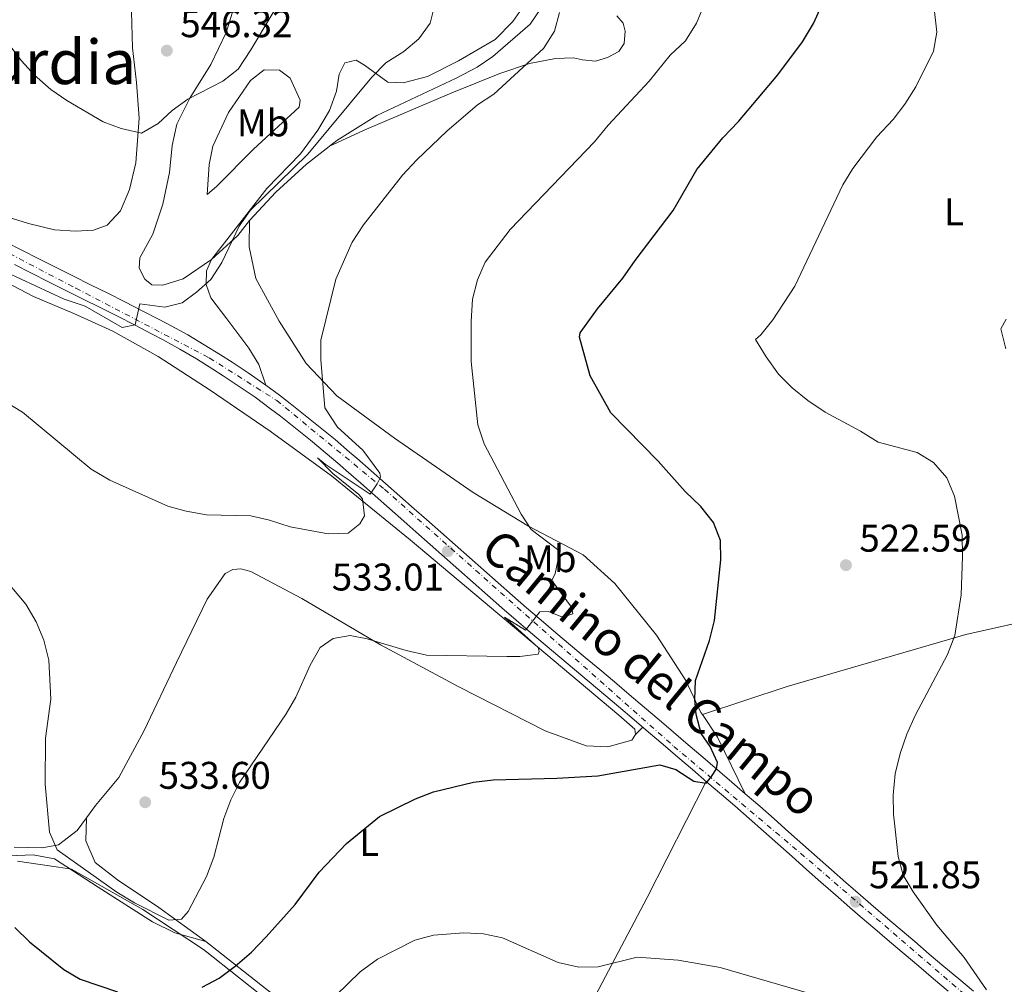
# Model space of a CAD drawing. Units: metres. Extents: x 583682 to 587126, y 4719684 to 4722039.
# Drawn here: x 585846 to 586102, y 4721094 to 4721344 of the extents above; entities that cross this region are included whole.
import ezdxf
from ezdxf.enums import TextEntityAlignment as Align

# ---------------------------------------------------------------- set-up
doc = ezdxf.new("R2010")
doc.units = ezdxf.units.M
doc.header["$MEASUREMENT"] = 0
doc.linetypes.add('DGN Style 4', pattern=[2.7856150101045474, 1.391937544087219, -0.6959687720436097, 0.001739921930109024, -0.6959687720436097])
for name, color, linetype, lineweight in [('Cota de punto acotado terreno', 7, 'Continuous', 0), ('Curva de nivel directora', 30, 'Continuous', 30), ('Curva de nivel intermedia', 30, 'Continuous', 0), ('Eje pista pavimentada', 7, 'DGN Style 4', 0), ('Etiqueta de uso rústico', 92, 'Continuous', 0), ('Límite de municipio', 7, 'Continuous', 0), ('Línea de cambio de uso (parcela vista)', 92, 'Continuous', 0), ('Línea de pista pavimentada', 7, 'Continuous', 0), ('Margen derecho', 7, 'Continuous', 0), ('pavimentado', 23, 'Continuous', 0), ('Punto acotado terreno (símbolo)', 7, 'Continuous', 0), ('Texto de Área (paraje) menor', 7, 'Continuous', 0)]:
    doc.layers.add(name, color=color, linetype=linetype, lineweight=lineweight)
doc.styles.add('Style-Arial', font='arial.ttf')

# ---------------------------------------------------------------- blocks, each defined once
blk = doc.blocks.new('5PATER')
at = {"layer": 'Punto acotado terreno (símbolo)', "linetype": 'Continuous', "lineweight": 0}
h = blk.add_hatch(color=51, dxfattribs=at)
edge = h.paths.add_edge_path()
edge.add_ellipse((0, 0), major_axis=(-0.1095731443231308, -0.1110710700762829), ratio=0.9994222409660317, start_angle=0, end_angle=360)

msp = doc.modelspace()

# ---------------------------------------------------------------- linework, layer by layer
at = {"layer": 'Curva de nivel directora', "color": 30, "linetype": 'Continuous', "lineweight": 30, "elevation": 525.0000000000001, "flags": 128}
for points in [[(586042.9699999995, 4721330.029999999), (586049.3799999999, 4721338.600000001), (586052.2999999991, 4721343.380000002), (586054.3699999988, 4721347.980000002)], [(585893.2699999983, 4721092.99), (585897.7599999986, 4721095.29), (585901.9099999993, 4721098.380000002), (585906.1600000006, 4721102.060000001), (585909.9699999995, 4721106.02), (585917.4699999985, 4721114.430000001), (585923.7400000005, 4721122.810000002), (585930.8099999981, 4721130.300000002), (585939.4200000003, 4721137.27), (585948.7999999991, 4721141.890000002), (585953.4599999995, 4721143.690000001), (585963.8399999995, 4721146.220000001), (585968.9299999991, 4721146.880000001), (585985.5499999998, 4721147.27), (585996.1899999992, 4721147.910000001), (586012.3200000006, 4721150.7), (586016.4299999989, 4721149.490000002), (586021.1699999997, 4721146.51), (586024.3300000002, 4721145.970000001), (586025.7499999995, 4721147.730000002), (586027.0799999996, 4721149.720000002), (586027.3200000009, 4721151.34), (586025.4199999988, 4721155.500000002), (586023.0699999996, 4721158.91), (586021.7199999995, 4721163.78), (586021.3899999987, 4721167.680000001), (586021.619999999, 4721172.680000002), (586025.1900000008, 4721183.050000003), (586026.5399999986, 4721188.220000003), (586028.2100000004, 4721204.020000001), (586028.0599999985, 4721209.050000002), (586026.2599999993, 4721213.710000004), (586022.9299999988, 4721217.890000002), (586018.8699999996, 4721221.779999999), (586011.8400000001, 4721229.62), (585999.5399999998, 4721242.24), (585994.229999999, 4721251.800000002), (585991.4599999996, 4721261.850000001), (585991.5499999991, 4721263.020000001), (585996.1099999989, 4721269.200000001), (586002.7000000004, 4721277.189999999), (586005.860000001, 4721281.840000001), (586015.7699999994, 4721294.810000001), (586021.9000000006, 4721305.439999999), (586028.6799999999, 4721313.680000001), (586032.7599999991, 4721317.930000001), (586042.9699999995, 4721330.029999999)], [(585844.6100000005, 4721108.439999999), (585848.4199999992, 4721104.75), (585857.2999999997, 4721097.550000003), (585861.609999999, 4721095.010000001), (585871.2599999984, 4721091.760000001)]]:
    msp.add_lwpolyline(points, dxfattribs=at)
at = {"layer": 'Curva de nivel intermedia', "color": 30, "linetype": 'Continuous', "lineweight": 0, "flags": 128}
for points, elevation in [([(585840.7900000005, 4721340.98), (585846.2900000013, 4721333.67), (585849.690000001, 4721330), (585853.9600000002, 4721326.210000001), (585858.0799999997, 4721323.38), (585867.5400000013, 4721317.81), (585872.2500000007, 4721316.140000001), (585877.5400000014, 4721314.880000001), (585881.8500000008, 4721317.36), (585885.4699999996, 4721320.82), (585889.5700000012, 4721323.690000001), (585898.7199999997, 4721328.369999998), (585902.6500000014, 4721331.490000002), (585905.9400000017, 4721336.539999999), (585922.5600000002, 4721364.399999999)], 545), ([(585838.6800000005, 4721280.430000001), (585857.3900000014, 4721271.769999999), (585862.8400000005, 4721269.9), (585872.5200000012, 4721264.390000001), (585875.8700000017, 4721265.060000001), (585877.1300000001, 4721270.509999998), (585883.5899999999, 4721269.71), (585888.0900000016, 4721270.819999999), (585891.8100000008, 4721273.539999999), (585895.5400000013, 4721276.859999998), (585898.4100000013, 4721281.239999999), (585902.9199999997, 4721290.71), (585905.8000000007, 4721294.800000001), (585920.7600000009, 4721309.4), (585937.3900000006, 4721329.439999999), (585941.0899999999, 4721333.140000001), (585945.700000001, 4721336.140000001), (585949.6000000014, 4721339.41), (585952.5800000009, 4721343.480000001), (585953.8400000016, 4721348.319999999)], 540.0000000000001), ([(585840.5600000003, 4721200.609999999), (585847.4500000014, 4721192.529999999), (585850.1700000016, 4721187.909999999), (585852.1200000007, 4721183.109999998), (585853.4100000004, 4721177.909999999), (585853.9500000014, 4721167.769999999), (585852.560000001, 4721157.640000001), (585852.5200000008, 4721145.710000002), (585853.5700000013, 4721133.230000001), (585855.5700000018, 4721128.63), (585871.1500000011, 4721117.689999999), (585875.6900000006, 4721114.869999998), (585884.6700000016, 4721110.390000002), (585887.9300000005, 4721110.65), (585889.6900000018, 4721112.66), (585894.4000000014, 4721121.71), (585896.3600000016, 4721126.739999999), (585898.9700000001, 4721136.789999999), (585900.7500000015, 4721141.659999999), (585902.9900000012, 4721146.13), (585915.1700000007, 4721163.970000001), (585917.7000000009, 4721168.289999999), (585921.38, 4721176.630000001), (585923.9700000006, 4721181.210000001), (585927.3700000005, 4721183.570000002), (585931.7600000004, 4721184.369999999), (585936.2199999995, 4721183.48), (585946.3400000003, 4721180.470000001), (585951.6399999999, 4721179.279999999), (585972.5099999999, 4721178.859999999), (585975.8899999994, 4721178.890000001), (585980.6799999994, 4721179.470000001), (585980.9400000009, 4721180.180000001), (585980.6400000014, 4721181.199999999), (585971.9000000019, 4721189.069999999), (585977.3600000001, 4721185.720000002), (585981.0700000006, 4721190.48), (585983.3900000006, 4721190.609999999), (585987.0400000007, 4721189.069999999), (585989.6500000014, 4721189.949999998), (585989.3800000009, 4721191.720000001), (585984.1999999997, 4721198.599999998), (585985.0700000015, 4721200.470000002), (585986.0999999996, 4721205.359999999), (585985.6799999995, 4721206.689999999), (585978.850000001, 4721211.929999999), (585976.2500000015, 4721215.880000001), (585966.6600000003, 4721234.119999999), (585964.9600000016, 4721239.130000001), (585963.2300000016, 4721255.579999999), (585963.2200000003, 4721265.96), (585963.5900000014, 4721271.779999998), (585964.9000000012, 4721276.76), (585966.8800000015, 4721281.349999999), (585973.3700000005, 4721289.850000001), (585995.3300000011, 4721312.670000001), (585998.8700000015, 4721316.970000001), (586009.5500000012, 4721328.439999999), (586014.9500000014, 4721335.199999999), (586019.0000000015, 4721338.859999998), (586021.8500000014, 4721343.440000001), (586023.7100000011, 4721348.09)], 530.0000000000001), ([(585916.2200000013, 4721212.600000001), (585926.1000000007, 4721210.76), (585931.2300000004, 4721210.909999999), (585934.3200000017, 4721213.369999998), (585935.530000001, 4721215.439999998), (585935.0100000001, 4721219.869999998), (585934.0800000003, 4721220.95), (585927.3200000012, 4721226.429999999), (585923.3100000012, 4721230.55), (585925.3099999995, 4721228.9), (585936.9500000003, 4721221.09), (585938.8500000002, 4721223.730000001), (585939.6799999995, 4721225.51), (585939.5400000009, 4721226.489999998), (585935.0900000005, 4721232.52), (585928.5199999993, 4721238.519999999), (585925.2300000013, 4721243.519999999), (585924.1400000005, 4721256.109999999), (585924.2000000008, 4721261.119999998), (585928.1000000011, 4721276.91), (585932.3500000003, 4721286.529999998), (585935.2200000002, 4721291.079999999), (585945.4100000004, 4721304), (585949.1000000007, 4721307.970000001), (585956.9200000016, 4721315.440000001), (585964.8699999999, 4721322.219999999), (585969.1000000011, 4721325.02), (585982.0499999997, 4721336.92), (585984.9000000017, 4721341.429999999), (585986.2500000016, 4721346.240000002)], 535), ([(586088.9100000013, 4721220.560000001), (586086.9199999997, 4721225.349999999), (586083.4599999997, 4721229.279999998), (586079.2199999995, 4721231.939999998), (586069.120000001, 4721234.600000001), (586064.4600000007, 4721237.49), (586055.2800000008, 4721242.400000001), (586050.8100000004, 4721245.45), (586046.7300000011, 4721248.710000001), (586043.2000000018, 4721252.249999999), (586039.9200000007, 4721256.78), (586037.1900000015, 4721261.279999999), (586038.5800000017, 4721262.490000002), (586041.6900000009, 4721266.409999999), (586047.3900000006, 4721275.17), (586059.8800000009, 4721301.449999998), (586062.5099999993, 4721305.699999999), (586068.7300000021, 4721313.92), (586073.0000000013, 4721318.429999999), (586076.05, 4721322.4), (586078.8799999999, 4721326.970000002), (586083.4800000021, 4721336.220000001), (586084.3400000003, 4721341.16), (586083.6699999998, 4721347.269999999)], 520), ([(586102.2599999999, 4721258.800000001), (586100.9299999998, 4721263.999999999), (586102.3300000014, 4721266.579999999)], 515.0000000000001), ([(585836.8299999998, 4721248.289999999), (585846.5700000008, 4721242.37), (585864.4600000011, 4721227.579999999), (585869.2700000012, 4721224.73), (585884.3499999997, 4721217.939999999), (585889.1700000011, 4721216.619999998), (585894.4200000014, 4721215.689999999), (585905.9400000017, 4721215.439999998), (585910.820000001, 4721214.359999998), (585916.2200000013, 4721212.600000001)], 535), ([(586097.2599999997, 4721092.239999999), (586091.4800000017, 4721100.67), (586084.3499999993, 4721109.079999999), (586078.1900000013, 4721117.749999999), (586075.5499999993, 4721122.099999999), (586074.3100000012, 4721126.949999999), (586073.0500000005, 4721137.88), (586072.9900000001, 4721142.88), (586073.4900000008, 4721148.4), (586074.7699999993, 4721153.710000001), (586076.5500000007, 4721158.74), (586078.7300000001, 4721163.529999998), (586087.0700000017, 4721179.449999999), (586089.0499999999, 4721184.319999999), (586090.6700000004, 4721194.890000001), (586091.0400000014, 4721204.890000001), (586090.9299999997, 4721210.46), (586088.9100000013, 4721220.560000001)], 520), ([(585915.2800000003, 4721078.41), (585934.3500000008, 4721096.980000001), (585938.8900000004, 4721100.199999998), (585948.6100000013, 4721105.189999999), (585953.4900000006, 4721106.470000001), (585961.3000000003, 4721107.069999999), (585966.4900000005, 4721106.779999999), (585971.3899999999, 4721105.76), (585985.9000000008, 4721099.340000001), (585991.2400000006, 4721098.149999999), (585996.2400000007, 4721098.25), (586006.3900000006, 4721100.789999999), (586017.0900000005, 4721099.990000002), (586028.0300000017, 4721098.06), (586053.6900000017, 4721090.63)], 520)]:
    msp.add_lwpolyline(points, dxfattribs=dict(at, elevation=elevation))
at = {"layer": 'Eje pista pavimentada', "color": 7, "linetype": 'DGN Style 4', "lineweight": 0}
msp.add_polyline3d([(585588.87, 4721480.780000002, 563.679999999993), (585643.7600000015, 4721408.140000002, 558.2700000000041), (585664.8299999982, 4721382.090000001, 555.9799999999959), (585675.4899999978, 4721371.920000001, 554.6100000000006), (585696.0599999981, 4721359.52, 553.800000000003), (585730.0199999994, 4721343.150000001, 550.8000000000028), (585784.1900000013, 4721314.720000001, 545.5700000000071), (585812.4499999986, 4721299.59, 543.3600000000006), (585860.449999999, 4721274.61, 540.479999999996), (585895.1599999992, 4721256.51, 538.4499999999972), (585912.6900000018, 4721245.420000001, 537.1300000000048), (585940.6999999987, 4721222.36, 534.8200000000071), (586015.9400000017, 4721155.540000002, 526.1300000000047), (586048.9100000005, 4721127.760000001, 523), (586103.7899999986, 4721080.560000001, 520.4400000000023), (586140.98, 4721049.310000001, 519.6999999999972), (586159.8200000002, 4721031.940000001, 518.9299999999931), (586170.4799999997, 4721019.790000003, 517.9600000000065), (586193.6599999986, 4720984.470000003, 515.6399999999995), (586201.1799999999, 4720973.290000002, 514.820000000007)], dxfattribs=at)
at = {"layer": 'Límite de municipio', "color": 7, "linetype": 'Continuous', "lineweight": 0}
msp.add_polyline3d([(585908.7399999984, 4721090.77, 523.1900000000002), (585903.2600000016, 4721095.119999999, 524.4300000000001), (585893.6099999994, 4721102.77, 527.7900000000001), (585877.8599999994, 4721113.15, 529.76), (585859.3599999994, 4721123.65, 529.73), (585855.9100000003, 4721124.140000001, 529.3100000000002), (585850.5599999987, 4721124.9, 528.65), (585850.5500000007, 4721124.9, 528.65), (585845.3099999987, 4721125.730000001, 527.72)], dxfattribs=at)
at = {"layer": 'Línea de cambio de uso (parcela vista)', "color": 92, "linetype": 'Continuous', "lineweight": 0, "extrusion": (0.134123340708829, 0.06152319554261104, 0.9890529944787231), "elevation": 369579.4939031934, "flags": 128}
msp.add_lwpolyline([(4046904.39173072, -2473618.303525961), (4046897.375692291, -2473619.38782516), (4046881.009728746, -2473619.86220606)], dxfattribs=at)
at = {"layer": 'Línea de cambio de uso (parcela vista)', "color": 92, "linetype": 'Continuous', "lineweight": 0, "extrusion": (-0.04933812633478685, -0.05065732757110144, 0.9974966588681523), "elevation": -267548.3641977477, "flags": 128}
msp.add_lwpolyline([(-2874235.97956209, 3781524.449170473), (-2874235.97956209, 3781527.136064592)], dxfattribs=at)
at = {"layer": 'Línea de cambio de uso (parcela vista)', "color": 92, "linetype": 'Continuous', "lineweight": 0, "extrusion": (-0.0002518592856321007, -0.01586701586063216, 0.999874079259273), "elevation": -74525.54748044297, "flags": 128}
msp.add_lwpolyline([(510859.631988475, 4729253.504650071), (510859.631988475, 4729253.510951659)], dxfattribs=at)
at = {"layer": 'Línea de cambio de uso (parcela vista)', "color": 92, "linetype": 'Continuous', "lineweight": 0}
for points in [[(585977.1200000001, 4721348.210000001, 537.429999999993), (585974.0700000003, 4721343.9, 537.429999999993), (585969.4900000002, 4721339.24, 537.7899999999936), (585959.9800000004, 4721333.699999999, 537.9499999999971), (585951.9299999997, 4721329.59, 538.2599999999948), (585945.5999999996, 4721327.970000001, 538.6100000000006), (585941.5899999999, 4721328.119999999, 539.279999999999), (585935.5199999996, 4721332.59, 540.7299999999959), (585933.3300000001, 4721333.84, 541.279999999999), (585930.3600000005, 4721333.189999999, 541.679999999993), (585928.8899999997, 4721330.25, 541.8000000000029), (585928.2000000002, 4721325.789999999, 540.6600000000036), (585926.3799999999, 4721320.800000001, 540.3000000000029), (585923.3399999999, 4721315.630000001, 539.9900000000052), (585918.8300000001, 4721309.480000001, 539.5200000000041), (585910.1399999997, 4721300.529999999, 539.5200000000041), (585895.7599999999, 4721282.029999999, 540.029999999999), (585888.3899999997, 4721277.039999999, 540.5), (585883.0499999998, 4721275.359999999, 540.8500000000058), (585880.2100000001, 4721275.49, 540.9700000000012), (585878.3700000001, 4721276.99, 541.0099999999948), (585876.9400000004, 4721279.82, 541.0899999999965), (585877.0800000001, 4721282.460000001, 541.4400000000023), (585880.4500000002, 4721288.66, 541.6000000000058), (585883.1100000005, 4721296.42, 542.5), (585884.7800000003, 4721304.630000001, 543.2100000000064), (585885.54, 4721311.680000001, 544.1499999999943), (585886.7199999997, 4721317.25, 544.1100000000006), (585890.1100000005, 4721323.960000001, 545.0200000000041), (585895.5499999998, 4721332.730000001, 545.25), (585899.54, 4721341.060000001, 545.6900000000023), (585907.0800000001, 4721365.350000001, 546.5099999999948)], [(585874.9100000003, 4721346.41, 547), (585875.1900000004, 4721337.100000001, 546.4100000000036), (585876.2000000002, 4721328.08, 545.5899999999965), (585876.9500000002, 4721318.82, 545.1900000000023), (585876.0199999996, 4721307.17, 544.2899999999936), (585874.4299999997, 4721300.220000001, 544.2100000000064), (585872.1100000005, 4721294.74, 544.3300000000017), (585868.6200000001, 4721291.01, 543.9700000000012), (585865.0300000003, 4721289.680000001, 543.9700000000012), (585860.3600000005, 4721289.430000001, 543.7400000000052), (585854.9299999997, 4721289.779999999, 543.3899999999994), (585848.1299999999, 4721291.449999999, 542.9900000000052), (585839.7400000002, 4721294.02, 542.1699999999983), (585828.4900000002, 4721298.300000001, 542.2100000000064), (585813.5300000003, 4721305.220000001, 542.9900000000052), (585789.75, 4721318.350000001, 545.4700000000012), (585764.0700000003, 4721335.960000001, 550.2599999999948), (585755.8899999997, 4721339.92, 550.3000000000029), (585750.2199999997, 4721342, 550.6999999999971), (585749.3899999997, 4721344.26, 550.929999999993)], [(586001.0999999996, 4721345.369999999, 533.070000000007), (586002.7599999999, 4721343.480000001, 532.8000000000029), (586003.3099999996, 4721341.369999999, 532.5599999999977), (586003.0199999996, 4721338.180000001, 532.5599999999977), (586001.6100000005, 4721336.109999999, 532.6000000000058), (585998.6600000003, 4721334.59, 532.7200000000012), (585995.54, 4721333.619999999, 533.070000000007), (585992.2300000004, 4721333.980000001, 533.9400000000023), (585989.8200000003, 4721334.439999999, 534.1300000000047), (585985.2199999997, 4721334.310000001, 534.1699999999983), (585978.3799999999, 4721332.980000001, 535.0800000000017), (585970.6900000004, 4721330.42, 535.779999999999), (585958.2199999997, 4721325.33, 536.25), (585935.3899999997, 4721315.65, 538.3000000000029), (585926.2000000002, 4721311.390000001, 538.1600000000036)], [(585894.6100000005, 4721298.949999999, 541.6399999999994), (585895.1500000004, 4721306.779999999, 543.0099999999948), (585896.1100000005, 4721311.550000001, 543.5599999999977), (585900.1699999999, 4721320.25, 543.8800000000047), (585905.8899999997, 4721328.58, 544.5800000000017), (585909.4500000002, 4721331.33, 544.1499999999943), (585913.3799999999, 4721331.220000001, 543.8399999999965), (585916.1799999997, 4721329.15, 542.9700000000012), (585918.8099999996, 4721323.430000001, 541.5200000000041), (585918.54, 4721321.619999999, 541.1699999999983), (585906.6600000003, 4721310.76, 540.6600000000036), (585897.1600000003, 4721301.08, 541.279999999999), (585894.6100000005, 4721298.949999999, 541.6399999999994)], [(586023.3700000001, 4721163.84, 524.7400000000052), (586022.9699999997, 4721164.380000001, 525.1699999999983), (586019.0599999996, 4721172.630000001, 525.6100000000006), (586011.4199999999, 4721184.42, 527.2599999999948), (586000.5700000003, 4721197.82, 528.4700000000012), (585992.3499999996, 4721205.350000001, 529.3399999999965), (585978.1600000003, 4721212.76, 530.320000000007), (585963.79, 4721221.529999999, 530.9900000000052), (585943.29, 4721235.600000001, 532.8000000000029), (585928.3600000005, 4721246.640000001, 534.570000000007), (585920.3600000005, 4721255.039999999, 535.6699999999983), (585913.3300000001, 4721266.050000001, 536.9600000000064), (585907.2800000003, 4721277.16, 537.8300000000017), (585905.4900000002, 4721285.380000001, 538.8899999999994), (585905.6200000001, 4721292.26, 538.6100000000006)], [(585838.6500000004, 4721278.060000001, 538.5399999999936), (585849.4199999999, 4721272.430000001, 539.5599999999977), (585859.9699999997, 4721268.060000001, 539.7200000000012), (585870.0499999998, 4721263.439999999, 539.8399999999965), (585881.9000000004, 4721256.810000001, 539.4499999999971), (585895.4100000003, 4721248.100000001, 538.8899999999994), (585910.9600000001, 4721237.42, 537.7200000000012), (585926.9299999997, 4721225.850000001, 536.029999999999), (585947.3600000005, 4721209.230000001, 533.9400000000023), (586001.6200000001, 4721163.680000001, 527.3800000000047), (586005.7800000003, 4721160.039999999, 526.6699999999983), (586006.0099999999, 4721158.59, 526.6699999999983)], [(586006.0099999999, 4721158.59, 526.6699999999983), (586005.0199999996, 4721157.109999999, 526.6699999999983), (585998.7699999996, 4721155.41, 527.070000000007), (585993.1799999997, 4721155.680000001, 527.6199999999953), (585982.4500000002, 4721159.539999999, 527.6999999999971), (585960.04, 4721171.02, 528.6000000000058), (585939.6500000004, 4721181.91, 530.3300000000017), (585919.2300000004, 4721193.930000001, 531.3500000000058), (585905.9500000002, 4721201, 532.179999999993), (585903.3899999997, 4721201.689999999, 532.2100000000064), (585901.3099999996, 4721201.49, 532.4900000000052), (585899.25, 4721200.470000001, 532.7599999999948), (585894.6299999999, 4721193.77, 533.6300000000047), (585886.6500000004, 4721177.369999999, 534.929999999993), (585878.2599999999, 4721159.619999999, 534.7700000000041), (585871.5999999996, 4721147.41, 533.9400000000023), (585865.5800000001, 4721140.130000001, 533.0800000000017), (585863.2298999997, 4721136.9737, 532.4253000000026)], [(586167.8088999996, 4721201.139000001, 510.6820000000008), (586155.2199999997, 4721197.710000001, 510.9499999999971), (586128.6399999997, 4721192.83, 513.820000000007), (586091.8300000001, 4721184.619999999, 519.7899999999936), (586045.4199999999, 4721171.100000001, 522.820000000007), (586023.3700000001, 4721163.84, 524.7400000000052)], [(585894.2999999998, 4721104.800000001, 528.3800000000047), (585886.1600000003, 4721107.060000001, 528.8500000000058), (585880.4000000004, 4721109.930000001, 529.0500000000029), (585866.25, 4721118.980000001, 529.9900000000052), (585854.9400000004, 4721126.289999999, 529.5200000000041), (585849.3799999999, 4721127.310000001, 528.8899999999994), (585843.0099999999, 4721127.100000001, 527.3999999999943), (585835.1600000003, 4721126.66, 526.3000000000029), (585828.5899999999, 4721127.029999999, 526.0200000000041), (585820.3799999999, 4721128.82, 525.279999999999), (585814.54, 4721130.109999999, 525.279999999999), (585809.2599999999, 4721132.24, 525.1999999999971), (585806.2199999997, 4721133.119999999, 525.1999999999971), (585798.7100000001, 4721133.16, 525.1999999999971), (585791.29, 4721132.77, 525.1999999999971), (585787.3200000003, 4721133, 525.1999999999971), (585782.2300000004, 4721135.800000001, 525.6699999999983), (585772.9800000004, 4721142.09, 526.3399999999965), (585762.1200000001, 4721150.07, 527.429999999993)], [(586024.3399999999, 4721146.439999999, 525.2400000000052), (586008.9800000004, 4721116.27, 522.25), (585994.7699999996, 4721089.32, 518.6399999999994), (585979.6399999997, 4721063.140000001, 514.9400000000023), (585972.1900000004, 4721049.189999999, 512.6600000000036), (585970.6399999997, 4721046.680000001, 512.6999999999971), (585969.9699999997, 4721046.619999999, 512.6999999999971)], [(585863.2298999997, 4721136.9737, 532.4253000000026), (585860.7699999996, 4721133.67, 531.7400000000052), (585855.9699999997, 4721129.91, 530.679999999993), (585851.7100000001, 4721129.189999999, 529.9799999999959), (585844.4299999997, 4721129.350000001, 529.1499999999943)], [(585894.2999999998, 4721104.800000001, 528.3800000000047), (585882.0099999999, 4721113.66, 531.0500000000029), (585871.3200000003, 4721120.859999999, 532.3500000000058), (585865.4900000002, 4721125.33, 532.3500000000058), (585863.0899999999, 4721130.980000001, 532.3500000000058), (585863.2298999997, 4721136.9737, 532.4299000000028)], [(585969.9699999997, 4721046.619999999, 512.6999999999971), (585963.3799999999, 4721051.59, 512.9400000000023), (585949.7100000001, 4721062.430000001, 514.1199999999953), (585932.79, 4721074.609999999, 517.2200000000012), (585909.8099999996, 4721092.59, 523.429999999993), (585894.2999999998, 4721104.800000001, 528.3800000000047)]]:
    msp.add_polyline3d(points, dxfattribs=at)
at = {"layer": 'Línea de pista pavimentada', "color": 7, "linetype": 'Continuous', "lineweight": 0}
for points in [[(585841.9799999996, 4721286.750000002, 541.3200000000071), (585846.420000001, 4721284.460000004, 541.0800000000017), (585850.8700000013, 4721282.2, 540.8800000000048), (585855.3299999982, 4721279.960000001, 540.6999999999973), (585859.8099999975, 4721277.730000001, 540.5399999999936), (585864.28, 4721275.500000002, 540.3800000000047), (585868.7500000005, 4721273.270000001, 540.2200000000012), (585873.2199999986, 4721271.020000001, 540.029999999999), (585877.6700000011, 4721268.760000001, 539.820000000007), (585882.1099999979, 4721266.470000002, 539.5700000000071), (585885.1999999991, 4721264.850000001, 539.3600000000007), (585889.5699999989, 4721262.45, 539.0200000000042), (585893.8599999984, 4721259.910000001, 538.6600000000036), (585898.1000000006, 4721257.28, 538.3000000000029), (585901.079999998, 4721255.36, 538.0599999999978), (585905.2399999975, 4721252.600000001, 537.7599999999949), (585909.3399999992, 4721249.760000002, 537.4499999999972), (585909.8199999996, 4721249.41, 537.4199999999983)], [(585844.4699999974, 4721280.75, 541.0800000000017), (585848.9299999989, 4721278.49, 540.8800000000048), (585853.3900000004, 4721276.240000002, 540.7100000000064), (585857.8599999985, 4721274.010000001, 540.5399999999936), (585862.3400000001, 4721271.790000001, 540.3899999999995), (585866.8099999981, 4721269.550000002, 540.2200000000012), (585871.2800000006, 4721267.310000002, 540.029999999999), (585875.730000001, 4721265.050000003, 539.820000000007), (585880.1700000024, 4721262.75, 539.5599999999977), (585883.1700000018, 4721261.180000001, 539.3600000000007), (585887.5399999993, 4721258.77, 539.0200000000042), (585891.8299999987, 4721256.240000002, 538.6499999999943), (585896.0699999988, 4721253.600000001, 538.279999999999), (585898.7899999992, 4721251.850000001, 538.0599999999978), (585902.9499999987, 4721249.090000001, 537.75), (585907.0500000003, 4721246.240000002, 537.4400000000023), (585911.0799999981, 4721243.290000001, 537.1300000000048), (585913.6599999998, 4721241.310000001, 536.9199999999984), (585917.569999999, 4721238.210000002, 536.5899999999966), (585921.4499999993, 4721235.080000001, 536.2599999999949), (585925.3000000005, 4721231.9, 535.9199999999983), (585929.1000000003, 4721228.680000002, 535.5800000000017), (585930.760000001, 4721227.230000001, 535.429999999993), (585934.5199999984, 4721223.930000001, 535.1199999999955), (585938.2699999991, 4721220.630000004, 534.8500000000058), (585942.0100000007, 4721217.330000001, 534.5899999999964), (585945.7600000014, 4721214.040000001, 534.2899999999936), (585948.8500000003, 4721211.310000001, 534.0200000000042), (585952.5899999999, 4721208.02, 533.6000000000059), (585956.3099999991, 4721204.720000001, 533.1100000000007), (585960.0300000008, 4721201.430000001, 532.570000000007), (585963.7600000014, 4721198.140000002, 532.0000000000001), (585967.4899999973, 4721194.860000002, 531.4400000000024), (585971.229999999, 4721191.58, 530.9100000000036), (585974.9200000016, 4721188.37, 530.4400000000023), (585978.6900000002, 4721185.12, 530), (585982.4899999977, 4721181.900000001, 529.5599999999977), (585986.3000000009, 4721178.689999999, 529.1300000000048), (585990.1200000008, 4721175.490000002, 528.6999999999971), (585993.9499999996, 4721172.300000001, 528.279999999999), (585997.7600000006, 4721169.100000001, 527.8699999999955), (586001.5699999994, 4721165.880000002, 527.4799999999959), (586005.5900000005, 4721162.460000002, 527.0700000000071)], [(585909.8199999996, 4721249.41, 537.4199999999983), (585913.3700000015, 4721246.810000001, 537.1499999999943), (585916.199999999, 4721244.640000001, 536.9199999999984), (585920.1200000016, 4721241.540000003, 536.6000000000058), (585923.9999999997, 4721238.410000001, 536.2599999999949), (585927.8500000008, 4721235.240000002, 535.929999999993), (585931.6499999984, 4721232.01, 535.5899999999966), (585933.479999999, 4721230.42, 535.429999999993), (585937.2299999996, 4721227.130000004, 535.1300000000047), (585940.9800000003, 4721223.830000001, 534.8500000000058), (585944.730000001, 4721220.529999999, 534.5899999999964), (585948.4699999982, 4721217.230000001, 534.300000000003), (585951.6199999999, 4721214.460000001, 534.0200000000042), (585955.3599999994, 4721211.170000001, 533.6100000000008), (585959.0799999986, 4721207.869999999, 533.1100000000007), (585962.8000000002, 4721204.580000003, 532.570000000007), (585966.5300000008, 4721201.290000002, 532.0000000000001), (585970.2600000012, 4721198.000000001, 531.4400000000024), (585973.9999999984, 4721194.720000003, 530.8999999999943), (585977.6499999985, 4721191.550000001, 530.4400000000023), (585981.4299999982, 4721188.300000001, 530), (585985.2300000002, 4721185.070000002, 529.5599999999977), (585989.039999999, 4721181.87, 529.1300000000048), (585992.8599999989, 4721178.670000002, 528.6999999999971), (585996.6799999988, 4721175.470000001, 528.279999999999), (586000.4999999988, 4721172.27, 527.8699999999955), (586004.3000000007, 4721169.050000002, 527.4700000000013), (586008.2999999995, 4721165.66, 527.0700000000071), (586012.0900000003, 4721162.420000002, 526.6900000000023), (586015.8900000001, 4721159.189999999, 526.3099999999979), (586019.6799999988, 4721155.950000001, 525.9400000000023), (586023.4699999974, 4721152.710000002, 525.570000000007), (586027.2600000005, 4721149.470000001, 525.1999999999971), (586031.0399999979, 4721146.220000001, 524.8399999999966), (586034.5199999983, 4721143.230000001, 524.5099999999949), (586038.2899999989, 4721139.960000004, 524.1399999999995), (586042.0399999997, 4721136.67, 523.779999999999), (586045.77, 4721133.359999999, 523.4199999999983), (586049.5000000006, 4721130.050000002, 523.070000000007), (586053.2299999989, 4721126.730000001, 522.7400000000054), (586056.9599999995, 4721123.42, 522.4199999999983), (586060.6999999988, 4721120.120000001, 522.1199999999953), (586064.4699999974, 4721116.84, 521.8500000000059), (586067.1600000008, 4721114.52, 521.679999999993), (586070.9600000005, 4721111.280000002, 521.4600000000064), (586074.7600000004, 4721108.040000002, 521.279999999999), (586078.5699999991, 4721104.800000001, 521.1199999999953), (586082.3799999979, 4721101.570000002, 520.9799999999959), (586086.1900000012, 4721098.33, 520.8600000000006), (586090.0100000009, 4721095.109999999, 520.7599999999948), (586093.8299999987, 4721091.880000002, 520.6699999999983)], [(586005.5900000005, 4721162.460000002, 527.0700000000071), (586009.3799999991, 4721159.230000002, 526.6900000000023), (586013.1700000021, 4721156, 526.3099999999979), (586016.9699999975, 4721152.760000002, 525.9400000000023), (586020.7600000006, 4721149.520000001, 525.570000000007), (586024.5399999982, 4721146.270000001, 525.1999999999971), (586028.3299999967, 4721143.029999999, 524.8399999999966), (586031.78, 4721140.060000001, 524.5099999999949), (586035.5399999997, 4721136.790000001, 524.1399999999995), (586039.2899999982, 4721133.500000001, 523.779999999999), (586043.0299999998, 4721130.190000001, 523.4199999999983), (586046.7499999991, 4721126.880000004, 523.070000000007), (586050.4799999996, 4721123.560000001, 522.729999999996), (586054.2100000001, 4721120.250000001, 522.4199999999983), (586057.9600000008, 4721116.949999999, 522.1199999999953), (586061.7199999981, 4721113.67, 521.8500000000059), (586064.4200000004, 4721111.350000001, 521.679999999993), (586068.219999998, 4721108.100000001, 521.4600000000064), (586072.02, 4721104.859999999, 521.279999999999), (586075.8299999988, 4721101.630000002, 521.1199999999953), (586079.6399999998, 4721098.390000001, 520.9799999999959), (586083.4499999986, 4721095.160000001, 520.8699999999955), (586087.2699999984, 4721091.930000001, 520.7599999999948)]]:
    msp.add_polyline3d(points, dxfattribs=at)
at = {"layer": 'Margen derecho', "color": 7, "linetype": 'Continuous', "lineweight": 0}
msp.add_polyline3d([(585909.8199999996, 4721249.41, 537.3999999999943), (585908.0100000014, 4721254.740000002, 538.1399999999994), (585905.3999999985, 4721258.980000001, 538.4299999999931), (585899.739999999, 4721266.670000001, 538.6900000000024), (585895.5700000004, 4721272.08, 539.75), (585894.3599999989, 4721275.52, 540.1900000000023), (585894.3999999992, 4721279.090000002, 540.029999999999), (585895.7600000004, 4721282.03, 540.029999999999), (585902.6200000001, 4721288.27, 539.3600000000007), (585905.5899999985, 4721292.220000001, 538.6100000000006), (585912.4599999995, 4721299.53, 538.3800000000047), (585920.4200000011, 4721306.87, 538.2400000000052), (585928.28, 4721313.02, 538.1300000000048), (585938.7600000007, 4721319.480000001, 537.929999999993), (585959.3500000013, 4721329.2, 537.0500000000029), (585964.7899999995, 4721332.029999999, 536.9600000000065), (585968.9099999989, 4721334.850000001, 536.8099999999977), (585978.5499999992, 4721343.200000001, 536.3699999999953), (585981.3299999976, 4721347.32, 535.9400000000024)], dxfattribs=at)
at = {"layer": 'pavimentado', "color": 23, "linetype": 'Continuous', "lineweight": 0}
for points in [[(585841.9800000002, 4721286.750000001, 541.320000000007), (585846.4200000014, 4721284.460000002, 541.0800000000017), (585850.8700000017, 4721282.2, 540.8800000000047), (585855.3299999987, 4721279.96, 540.6999999999971), (585859.8099999981, 4721277.73, 540.5399999999936), (585864.2800000005, 4721275.500000001, 540.3800000000047), (585868.7500000009, 4721273.270000001, 540.2200000000012), (585873.219999999, 4721271.02, 540.029999999999), (585877.6700000016, 4721268.76, 539.820000000007), (585882.1099999984, 4721266.470000001, 539.570000000007), (585885.1999999996, 4721264.850000001, 539.3600000000006), (585889.5699999994, 4721262.45, 539.0200000000041), (585893.8599999987, 4721259.910000001, 538.6600000000036), (585898.100000001, 4721257.28, 538.3000000000029), (585901.0799999983, 4721255.359999999, 538.0599999999977), (585905.239999998, 4721252.600000001, 537.7599999999948), (585909.3399999996, 4721249.760000001, 537.4499999999971), (585909.8200000002, 4721249.41, 537.3999999999943), (585913.3700000019, 4721246.810000001, 537.1499999999943), (585916.1999999994, 4721244.640000001, 536.9199999999983), (585920.1200000021, 4721241.540000002, 536.6000000000058), (585924.0000000001, 4721238.41, 536.2599999999948), (585927.8500000014, 4721235.240000002, 535.929999999993), (585931.649999999, 4721232.009999999, 535.5899999999965), (585933.4799999995, 4721230.42, 535.429999999993), (585937.2300000002, 4721227.130000002, 535.1300000000047), (585940.9800000008, 4721223.83, 534.8500000000058), (585944.7300000014, 4721220.529999999, 534.5899999999965), (585948.4699999987, 4721217.23, 534.3000000000029), (585951.6200000002, 4721214.460000001, 534.0200000000041), (585955.3599999998, 4721211.17, 533.6100000000006), (585959.079999999, 4721207.869999999, 533.1100000000006), (585962.8000000007, 4721204.580000001, 532.570000000007), (585966.5300000012, 4721201.290000001, 532), (585970.2600000016, 4721198.000000001, 531.4400000000023), (585973.9999999988, 4721194.720000002, 530.8999999999943), (585977.649999999, 4721191.55, 530.4400000000023), (585981.4299999987, 4721188.3, 530), (585985.2300000007, 4721185.07, 529.5599999999977), (585989.0399999995, 4721181.869999999, 529.1300000000047), (585992.8599999994, 4721178.670000001, 528.6999999999971), (585996.6799999992, 4721175.470000001, 528.279999999999), (586000.4999999992, 4721172.27, 527.8699999999953), (586004.3000000012, 4721169.050000001, 527.4700000000012), (586008.2999999999, 4721165.66, 527.070000000007), (586012.0900000008, 4721162.420000001, 526.6900000000023), (586015.8900000006, 4721159.189999999, 526.3099999999977), (586019.6799999992, 4721155.95, 525.9400000000023), (586023.4699999979, 4721152.710000002, 525.570000000007), (586027.260000001, 4721149.470000001, 525.1999999999971), (586031.0399999986, 4721146.220000001, 524.8399999999965), (586034.5199999987, 4721143.23, 524.5099999999948), (586038.2899999995, 4721139.960000002, 524.1399999999994), (586042.04, 4721136.67, 523.779999999999), (586045.7700000006, 4721133.359999999, 523.4199999999983), (586049.500000001, 4721130.050000001, 523.070000000007), (586053.2299999994, 4721126.73, 522.7400000000052), (586056.9599999998, 4721123.42, 522.4199999999983), (586060.6999999994, 4721120.12, 522.1199999999953), (586064.4699999979, 4721116.84, 521.8500000000058), (586067.1600000013, 4721114.519999999, 521.679999999993), (586070.9600000011, 4721111.28, 521.4600000000064), (586074.7600000009, 4721108.040000001, 521.279999999999), (586078.5699999996, 4721104.800000001, 521.1199999999953), (586082.3799999984, 4721101.57, 520.9799999999959), (586086.1900000017, 4721098.329999999, 520.8600000000006), (586090.0100000015, 4721095.109999998, 520.7599999999948), (586093.8299999991, 4721091.880000001, 520.6699999999983)], [(586087.269999999, 4721091.930000001, 520.7599999999948), (586083.449999999, 4721095.16, 520.8699999999953), (586079.6400000004, 4721098.390000001, 520.9799999999959), (586075.8299999993, 4721101.630000001, 521.1199999999953), (586072.0200000005, 4721104.859999998, 521.279999999999), (586068.2199999985, 4721108.100000001, 521.4600000000064), (586064.4200000009, 4721111.350000001, 521.679999999993), (586061.7199999986, 4721113.67, 521.8500000000058), (586057.9600000012, 4721116.949999998, 522.1199999999953), (586054.2100000005, 4721120.25, 522.4199999999983), (586050.4800000001, 4721123.560000001, 522.7299999999959), (586046.7499999995, 4721126.880000002, 523.070000000007), (586043.0300000003, 4721130.189999999, 523.4199999999983), (586039.2899999986, 4721133.5, 523.779999999999), (586035.5400000003, 4721136.79, 524.1399999999994), (586031.7800000005, 4721140.060000001, 524.5099999999948), (586028.3299999973, 4721143.029999998, 524.8399999999965), (586024.5399999986, 4721146.27, 525.1999999999971), (586020.760000001, 4721149.52, 525.570000000007), (586016.969999998, 4721152.760000001, 525.9400000000023), (586013.1700000028, 4721155.999999999, 526.3099999999977), (586009.3799999995, 4721159.230000001, 526.6900000000023), (586005.5900000009, 4721162.460000001, 527.070000000007), (586001.5699999998, 4721165.880000001, 527.4799999999959), (585997.760000001, 4721169.100000001, 527.8699999999953), (585993.9500000001, 4721172.300000001, 528.279999999999), (585990.1200000013, 4721175.49, 528.6999999999971), (585986.3000000013, 4721178.689999999, 529.1300000000047), (585982.4899999981, 4721181.9, 529.5599999999977), (585978.6900000006, 4721185.119999999, 530), (585974.920000002, 4721188.369999999, 530.4400000000023), (585971.2299999995, 4721191.579999999, 530.9100000000036), (585967.4899999978, 4721194.86, 531.4400000000023), (585963.7600000018, 4721198.140000002, 532), (585960.0300000012, 4721201.430000001, 532.570000000007), (585956.3099999997, 4721204.720000001, 533.1100000000006), (585952.5900000003, 4721208.019999999, 533.6000000000058), (585948.850000001, 4721211.310000001, 534.0200000000041), (585945.760000002, 4721214.04, 534.2899999999936), (585942.0100000012, 4721217.33, 534.5899999999965), (585938.2699999996, 4721220.630000002, 534.8500000000058), (585934.5199999989, 4721223.929999999, 535.1199999999953), (585930.7600000015, 4721227.230000001, 535.429999999993), (585929.1000000008, 4721228.680000001, 535.5800000000017), (585925.300000001, 4721231.899999999, 535.9199999999983), (585921.4499999998, 4721235.08, 536.2599999999948), (585917.5699999996, 4721238.210000002, 536.5899999999965), (585913.6600000003, 4721241.31, 536.9199999999983), (585911.0799999986, 4721243.29, 537.1300000000047), (585907.0500000007, 4721246.24, 537.4400000000023), (585902.9499999993, 4721249.09, 537.75), (585898.7899999997, 4721251.850000001, 538.0599999999977), (585896.0699999994, 4721253.599999999, 538.279999999999), (585891.8299999991, 4721256.24, 538.6499999999943), (585887.5399999998, 4721258.769999999, 539.0200000000041), (585883.1700000024, 4721261.180000001, 539.3600000000006), (585880.1700000028, 4721262.749999999, 539.5599999999977), (585875.7300000014, 4721265.050000002, 539.820000000007), (585871.2800000012, 4721267.310000001, 540.029999999999), (585866.8099999985, 4721269.550000001, 540.2200000000012), (585862.3400000005, 4721271.790000001, 540.3899999999994), (585857.8599999989, 4721274.01, 540.5399999999936), (585853.3900000007, 4721276.240000002, 540.7100000000064), (585848.9299999994, 4721278.489999999, 540.8800000000047), (585844.4699999979, 4721280.749999999, 541.0800000000017)]]:
    msp.add_polyline3d(points, dxfattribs=at)

# ---------------------------------------------------------------- block references
at = {"layer": 'Punto acotado terreno (símbolo)', "color": 7, "linetype": 'Continuous', "lineweight": 0, "xscale": 10, "yscale": 10, "zscale": 10}
for p in [(585884.1099999984, 4721336.33, 546.3200000000074), (585957.1700000019, 4721206.250000001, 533), (586060.6999999988, 4721202.630000001, 522.589999999997), (585878.489999997, 4721141.010000001, 533.589999999997), (586063.2199999979, 4721115.160000001, 521.8500000000058)]:
    msp.add_blockref('5PATER', p, dxfattribs=at)

# ---------------------------------------------------------------- texts
at = {"color": 7, "linetype": 'Continuous', "lineweight": 0, "style": 'Style-Arial'}
msp.add_text('Camino del Campo', height=9, rotation=320.587, dxfattribs=at).set_placement((586007.2570470287, 4721171.13183568, 529.0500000000029), align=Align.CENTER)
at = {"layer": 'Cota de punto acotado terreno', "color": 7, "linetype": 'Continuous', "lineweight": 0, "style": 'Style-Arial'}
for s, p in [('546.32', (585887.609999999, 4721339.83, 546.320000000007)), ('522.59', (586064.1999999996, 4721206.13, 522.5899999999965)), ('533.01', (585927.0100000009, 4721196.04, 533)), ('533.60', (585881.9899999977, 4721144.510000001, 533.5899999999965)), ('521.85', (586066.7199999987, 4721118.660000001, 521.8500000000058))]:
    msp.add_text(s, height=7.000000000000002, dxfattribs=at).set_placement(p)
at = {"layer": 'Etiqueta de uso rústico', "color": 92, "linetype": 'Continuous', "lineweight": 0, "style": 'Style-Arial'}
for s, p in [('Mb', (585909.1502462408, 4721317.540010002, 542.029999999999)), ('L', (586088.7914203776, 4721294.42001, 517.679999999993)), ('Mb', (585983.8102462424, 4721204.310010002, 530.0599999999977)), ('L', (585936.7514203785, 4721130.550010001, 524.5399999999936))]:
    msp.add_text(s, height=7.000000000000002, dxfattribs=at).set_placement(p, align=Align.MIDDLE_CENTER)
at = {"layer": 'Texto de Área (paraje) menor', "color": 7, "linetype": 'Continuous', "lineweight": 0, "style": 'Style-Arial'}
msp.add_text('Anburdia', height=11.5, dxfattribs=at).set_placement((585842.513062146, 4721333.390010001, 545), align=Align.MIDDLE_CENTER)

doc.saveas('drawing.dxf')
